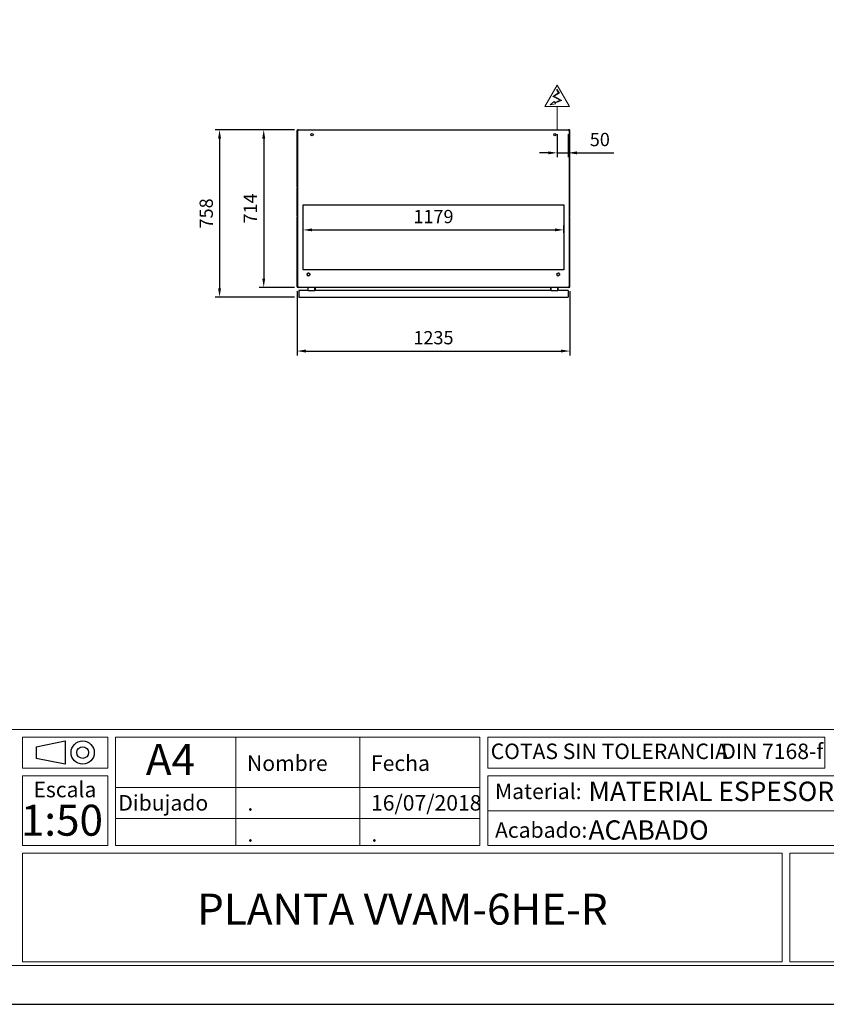
# Model space of a CAD drawing. Units: millimetres. Extents: x -30444 to 33824, y -2048 to 12359.
# Drawn here: x 27935 to 31585, y 1531 to 5991 of the extents above; entities that cross this region are included whole.
import ezdxf
from ezdxf.enums import TextEntityAlignment as Align

# ---------------------------------------------------------------- set-up
doc = ezdxf.new("R2010")
doc.units = ezdxf.units.MM
for name, color, linetype in [('50524_A', 7, 'Continuous'), ('ACOTA', 2, 'Continuous'), ('ACOTA DESAGÜES', 2, 'Continuous'), ('ADESAGÜES', 10, 'Continuous'), ('COSTADO_MADERA_V', 7, 'Continuous'), ('LIMITS', 1, 'Continuous'), ('TORNILLO_MOLETEA', 7, 'Continuous'), ('TUBO_CIRCULAR_30', 7, 'Continuous'), ('VIDR_ENCIMERA_VV', 7, 'Continuous'), ('VIDRIO_COSTADO_V', 7, 'Continuous')]:
    doc.layers.add(name, color=color, linetype=linetype)
for name, color, linetype, lineweight in [('CAJETIN', 9, 'Continuous', 0), ('DATOS', 254, 'Continuous', 0), ('FORMATO', 180, 'Continuous', 0)]:
    doc.layers.add(name, color=color, linetype=linetype, lineweight=lineweight)
doc.styles.add('E1', font='isocp.shx')
doc.styles.add('SLDTEXTSTYLE3', font='TXT', dxfattribs={"width": 0.666667})
doc.dimstyles.new('SLDDIMSTYLE0', dxfattribs={"dimtxt": 2, "dimasz": 2, "dimexe": 0, "dimexo": 0.0625, "dimgap": 0.5, "dimtad": 1, "dimtih": 1, "dimtoh": 1, "dimlfac": 10, "dimzin": 12, "dimdsep": 46, "dimtxsty": 'SLDTEXTSTYLE3', "dimsah": 1, "dimcen": 0.09, "dimadec": 0, "dimazin": 0, "dimtfac": 1, "dimtofl": 0, "dimtmove": 0, "dimatfit": 3, "dimfxl": 0, "dimtolj": 1, "dimtzin": 12, "dimarcsym": 0})

# ---------------------------------------------------------------- blocks, each defined once
blk = doc.blocks.new('*D399')
at = {"layer": 'ACOTA DESAGÜES', "color": 0, "lineweight": -2}
for p, q in [((30366.7, 5472.3), (30366.7, 5367.4)), ((30416.7, 5472.3), (30416.7, 5367.4)), ((30326.7, 5387.4), (30286.7, 5387.4)), ((30366.7, 5387.4), (30416.7, 5387.4)), ((30456.7, 5387.4), (30623.7, 5387.4))]:
    blk.add_line(p, q, dxfattribs=at)
at = {"layer": 'ACOTA DESAGÜES', "color": 0}
for points in [[(30326.7, 5394.1), (30326.7, 5380.7), (30366.7, 5387.4)], [(30456.7, 5394.1), (30456.7, 5380.7), (30416.7, 5387.4)]]:
    blk.add_solid(points, dxfattribs=at)
at = {"layer": 'Defpoints', "color": 0}
for p in [(30366.7, 5492.3), (30416.7, 5492.3), (30416.7, 5387.4)]:
    blk.add_point(p, dxfattribs=at)
at = {"layer": 'ACOTA DESAGÜES', "color": 7, "insert": (30560.2, 5447.9), "char_height": 60, "attachment_point": 5, "style": 'E1'}
blk.add_mtext('\\A1;50', dxfattribs=at)
blk = doc.blocks.new('*D402')
at = {"layer": 'ACOTA', "color": 0, "lineweight": -2}
for p, q in [((29189.7, 4761.3), (29189.7, 4469.8)), ((30424.7, 4761.3), (30424.7, 4469.8)), ((29229.7, 4489.8), (30384.7, 4489.8))]:
    blk.add_line(p, q, dxfattribs=at)
at = {"layer": 'ACOTA', "color": 0}
for points in [[(29229.7, 4496.5), (29229.7, 4483.2), (29189.7, 4489.8)], [(30384.7, 4496.5), (30384.7, 4483.2), (30424.7, 4489.8)]]:
    blk.add_solid(points, dxfattribs=at)
at = {"layer": 'Defpoints', "color": 0}
for p in [(29189.7, 4781.3), (30424.7, 4781.3), (30424.7, 4489.8)]:
    blk.add_point(p, dxfattribs=at)
at = {"layer": 'ACOTA', "color": 7, "insert": (29807.2, 4550.3), "char_height": 60, "attachment_point": 5, "style": 'E1'}
blk.add_mtext('\\A1;1235', dxfattribs=at)
blk = doc.blocks.new('*D403')
at = {"layer": 'ACOTA', "color": 0, "lineweight": -2}
for p, q in [((29177.7, 5492.3), (29019, 5492.3)), ((29039, 5452.3), (29039, 4818.3)), ((29177.7, 4778.3), (29019, 4778.3))]:
    blk.add_line(p, q, dxfattribs=at)
at = {"layer": 'ACOTA', "color": 0}
for points in [[(29032.4, 5452.3), (29045.7, 5452.3), (29039, 5492.3)], [(29032.4, 4818.3), (29045.7, 4818.3), (29039, 4778.3)]]:
    blk.add_solid(points, dxfattribs=at)
at = {"layer": 'Defpoints', "color": 0}
for p in [(29197.7, 5492.3), (29039, 4778.3), (29197.7, 4778.3)]:
    blk.add_point(p, dxfattribs=at)
at = {"layer": 'ACOTA', "color": 7, "insert": (28978.5, 5135.3), "char_height": 60, "attachment_point": 5, "rotation": 90, "style": 'E1'}
blk.add_mtext('\\A1;714', dxfattribs=at)
blk = doc.blocks.new('*D400')
at = {"layer": 'ACOTA', "color": 0, "lineweight": -2}
for p, q in [((29177.7, 5492.3), (28819.2, 5492.3)), ((28839.2, 5452.3), (28839.2, 4774.3)), ((29177.7, 4734.3), (28819.2, 4734.3))]:
    blk.add_line(p, q, dxfattribs=at)
at = {"layer": 'ACOTA', "color": 0}
for points in [[(28832.6, 5452.3), (28845.9, 5452.3), (28839.2, 5492.3)], [(28832.6, 4774.3), (28845.9, 4774.3), (28839.2, 4734.3)]]:
    blk.add_solid(points, dxfattribs=at)
at = {"layer": 'Defpoints', "color": 0}
for p in [(29197.7, 5492.3), (28839.2, 4734.3), (29197.7, 4734.3)]:
    blk.add_point(p, dxfattribs=at)
at = {"layer": 'ACOTA', "color": 7, "insert": (28778.8, 5113.3), "char_height": 60, "attachment_point": 5, "rotation": 90, "style": 'E1'}
blk.add_mtext('\\A1;758', dxfattribs=at)
blk = doc.blocks.new('*D401')
at = {"layer": 'ACOTA', "color": 0, "lineweight": -2}
for p, q in [((29217.7, 5025.3), (29217.7, 5058.5)), ((30396.7, 5025.3), (30396.7, 5058.5)), ((29257.7, 5038.5), (30356.7, 5038.5))]:
    blk.add_line(p, q, dxfattribs=at)
at = {"layer": 'ACOTA', "color": 0}
for points in [[(29257.7, 5045.2), (29257.7, 5031.9), (29217.7, 5038.5)], [(30356.7, 5045.2), (30356.7, 5031.9), (30396.7, 5038.5)]]:
    blk.add_solid(points, dxfattribs=at)
at = {"layer": 'Defpoints', "color": 0}
for p in [(29217.7, 5005.3), (30396.7, 5038.5), (30396.7, 5005.3)]:
    blk.add_point(p, dxfattribs=at)
at = {"layer": 'ACOTA', "color": 7, "insert": (29807.2, 5099), "char_height": 60, "attachment_point": 5, "style": 'E1'}
blk.add_mtext('\\A1;1179', dxfattribs=at)

msp = doc.modelspace()

# ---------------------------------------------------------------- linework, layer by layer
at = {"color": 4}
for p, q in [((28009.2, 2697.5), (28140.8, 2723.8)), ((28140.8, 2723.8), (28140.8, 2618.6)), ((28009.2, 2697.5), (28009.2, 2644.9)), ((28140.8, 2618.6), (28009.2, 2644.9))]:
    msp.add_line(p, q, dxfattribs=at)
for radius in [52.6, 26.3]:
    msp.add_circle((28219.7, 2671.2), radius, dxfattribs=at)
at = {"layer": '50524_A', "color": 7, "linetype": 'Continuous'}
for p, q in [((29239.7, 4765.3), (29239.7, 4778.3)), ((29240.7, 4764.3), (29240.7, 4778.3)), ((29240.7, 4765.3), (29240.7, 4778.3)), ((29270.7, 4764.3), (29270.7, 4778.3)), ((29270.7, 4778.3), (29270.7, 4765.3)), ((29271.7, 4778.3), (29271.7, 4765.3)), ((30338.8, 4765.3), (30338.8, 4778.3)), ((30339.8, 4764.3), (30339.8, 4778.3)), ((30339.8, 4765.3), (30339.8, 4778.3)), ((30369.8, 4764.3), (30369.8, 4778.3)), ((30369.8, 4778.3), (30369.8, 4765.3)), ((30370.8, 4778.3), (30370.8, 4765.3)), ((29239.7, 4764.3), (29239.7, 4765.3)), ((29240.7, 4765.3), (29240.7, 4764.3)), ((29240.7, 4764.3), (29270.7, 4764.3)), ((29270.7, 4764.3), (29270.7, 4765.3)), ((29271.7, 4765.3), (29271.7, 4764.3)), ((30338.8, 4764.3), (30338.8, 4765.3)), ((30339.8, 4765.3), (30339.8, 4764.3)), ((30339.8, 4764.3), (30369.8, 4764.3)), ((30369.8, 4764.3), (30369.8, 4765.3)), ((30370.8, 4765.3), (30370.8, 4764.3))]:
    msp.add_line(p, q, dxfattribs=at)
at = {"layer": 'ADESAGÜES', "linetype": 'Continuous', "lineweight": 15}
for p, q in [((30310.6, 5597.3), (30366.7, 5694.2)), ((30363.5, 5674.3), (30373.1, 5659)), ((30366, 5675.9), (30377.2, 5658)), ((30422.7, 5597.3), (30366.7, 5694.2)), ((30373.1, 5659), (30348.1, 5643.4)), ((30348.1, 5643.4), (30381, 5625.5)), ((30377.2, 5658), (30354.1, 5643.6)), ((30354.1, 5643.6), (30388.8, 5624.6)), ((30381, 5625.5), (30356.2, 5616)), ((30388.8, 5624.6), (30357.6, 5613.3)), ((30310.6, 5597.3), (30422.7, 5597.3)), ((30366.7, 5492.3), (30366.7, 5597.3))]:
    msp.add_line(p, q, dxfattribs=at)
msp.add_lwpolyline([(30357.6, 5613.3), (30359.7, 5609.4), (30335.1, 5605), (30354, 5620.1), (30356.2, 5616)], dxfattribs=at)
at = {"layer": 'CAJETIN'}
msp.add_line((27158.6, 2776.4), (33648.1, 2776.4), dxfattribs=at)
at = {"layer": 'CAJETIN', "color": 10}
for p, q in [((28912.5, 2741.4), (28912.5, 2250.3)), ((29473.8, 2741.4), (29473.8, 2250.3)), ((28368.8, 2513.3), (30017.5, 2513.3)), ((30052.6, 2408.1), (32718.5, 2408.1)), ((28368.8, 2373), (30017.5, 2373))]:
    msp.add_line(p, q, dxfattribs=at)
for points in [[(27947.9, 2601), (28333.7, 2601), (28333.7, 2741.4), (27947.9, 2741.4)], [(28368.8, 2741.4), (30017.5, 2741.4), (30017.5, 2250.3), (28368.8, 2250.3)], [(30052.6, 2741.4), (31578.5, 2741.4), (31578.5, 2601), (30052.6, 2601)], [(27947.9, 2250.3), (28333.7, 2250.3), (28333.7, 2566), (27947.9, 2566)], [(30052.6, 2566), (32718.5, 2566), (32718.5, 2250.3), (30052.6, 2250.3)], [(27947.9, 2215.2), (31385.6, 2215.2), (31385.6, 1724.1), (27947.9, 1724.1)], [(31420.6, 1724.1), (32718.5, 1724.1), (32718.5, 2215.2), (31420.6, 2215.2)]]:
    msp.add_lwpolyline(points, close=True, dxfattribs=at)
at = {"layer": 'COSTADO_MADERA_V', "color": 7, "linetype": 'Continuous'}
for p, q in [((29189.7, 5230.3), (29189.7, 5489.3)), ((29190.3, 5490.7), (29191.7, 5489.3)), ((29191.7, 5491.3), (29194.7, 5491.3)), ((30422.7, 5491.3), (30419.7, 5491.3)), ((30424.1, 5490.7), (30422.7, 5489.3)), ((30424.7, 5099.1), (30424.7, 5489.3)), ((29189.7, 5125.3), (29189.7, 5228.1)), ((29189.7, 5099.1), (29189.7, 5123.1)), ((29189.7, 4781.3), (29189.7, 5096.9)), ((30424.7, 4781.3), (30424.7, 5096.9)), ((29191.7, 4781.3), (29190.3, 4779.9)), ((29194.7, 4779.3), (29191.7, 4779.3)), ((30419.7, 4779.3), (30422.7, 4779.3)), ((30422.7, 4781.3), (30424.1, 4779.9))]:
    msp.add_line(p, q, dxfattribs=at)
for centre, start, end in [((29191.7, 5489.3), 135, 180), ((29191.7, 5489.3), 90, 135), ((30422.7, 5489.3), 45, 90), ((30422.7, 5489.3), 0, 45), ((29191.7, 4781.3), 180, 225), ((29191.7, 4781.3), 225, 270), ((30422.7, 4781.3), 270, 315), ((30422.7, 4781.3), 315, 0)]:
    msp.add_arc(centre, 2, start, end, dxfattribs=at)
at = {"layer": 'FORMATO'}
msp.add_lwpolyline([(23580.6, 8196.1), (23580.6, 1706.5), (33648.1, 1706.5), (33648.1, 8196.1)], close=True, dxfattribs=at)
at = {"layer": 'LIMITS'}
msp.add_lwpolyline([(23405.2, 8897.7), (23405.2, 1531.1), (33823.5, 1531.1), (33823.5, 8897.7)], close=True, dxfattribs=at)
at = {"layer": 'TORNILLO_MOLETEA', "color": 7, "linetype": 'Continuous'}
for p, q in [((30423.3, 4843.2), (30421.7, 4843.2)), ((30421.7, 4843.2), (30423.3, 4843.2)), ((30423.3, 4843.1), (30421.7, 4843.1)), ((30421.7, 4842.9), (30423.3, 4842.9)), ((30423.3, 4842.8), (30421.7, 4842.8)), ((30421.7, 4842.4), (30423.3, 4842.4)), ((30423.3, 4842.2), (30421.7, 4842.2)), ((30421.7, 4841.7), (30423.3, 4841.7)), ((30423.3, 4841.3), (30421.7, 4841.3)), ((30421.7, 4840.7), (30423.3, 4840.7)), ((30423.3, 4840.3), (30421.7, 4840.3)), ((30421.7, 4839.6), (30423.3, 4839.6)), ((30423.3, 4839.1), (30421.7, 4839.1)), ((30421.7, 4838.3), (30423.3, 4838.3)), ((30423.3, 4837.8), (30421.7, 4837.8)), ((30421.7, 4837), (30423.3, 4837)), ((30423.3, 4836.4), (30421.7, 4836.4)), ((30421.7, 4835.6), (30423.3, 4835.6)), ((30423.3, 4835.1), (30421.7, 4835.1)), ((30421.7, 4834.4), (30423.3, 4834.4)), ((30423.3, 4833.9), (30421.7, 4833.9)), ((30421.7, 4833.2), (30423.3, 4833.2)), ((30423.3, 4832.7), (30421.7, 4832.7)), ((30421.7, 4832.2), (30423.3, 4832.2)), ((30423.3, 4831.8), (30421.7, 4831.8)), ((30421.7, 4831.3), (30423.3, 4831.3)), ((30423.3, 4831.1), (30421.7, 4831.1)), ((30421.7, 4830.8), (30423.3, 4830.8)), ((30423.3, 4830.6), (30421.7, 4830.6)), ((30421.7, 4830.5), (30423.3, 4830.5)), ((30423.3, 4830.4), (30421.7, 4830.4)), ((30423.8, 4830.9), (30423.8, 4842.7))]:
    msp.add_line(p, q, dxfattribs=at)
for centre, radius, start, end in [((29235.3, 4837.8), 0.4, 263.2146, 79.633), ((29241.6, 4836.8), 6.4, 175.0053, 179.8422), ((29235.2, 4836.4), 0.4, 275.2146, 91.633), ((29241.6, 4836.8), 6.4, 187.0053, 191.8422), ((29235.4, 4835.1), 0.4, 287.2146, 103.633), ((29241.6, 4836.8), 6.4, 163.0053, 167.8422), ((29235.6, 4839.1), 0.4, 251.2146, 67.633), ((29241.6, 4836.8), 6.4, 199.0053, 203.8422), ((29241.6, 4836.8), 6.4, 151.0053, 155.8422), ((29235.9, 4833.9), 0.4, 299.2146, 115.633), ((29236.2, 4840.3), 0.4, 239.2146, 55.633), ((29241.6, 4836.8), 6.4, 211.0053, 215.8422), ((29241.6, 4836.8), 6.4, 139.0053, 143.8422), ((29236.7, 4832.7), 0.4, 311.2146, 127.633), ((29237.1, 4841.3), 0.4, 227.2146, 43.633), ((29241.6, 4836.8), 6.4, 223.0053, 227.8422), ((29241.6, 4836.8), 6.4, 127.0053, 131.8422), ((29237.6, 4831.8), 0.4, 323.2146, 139.633), ((29238.1, 4842.2), 0.4, 215.2146, 31.633), ((29241.6, 4836.8), 6.4, 235.0053, 239.8422), ((29241.6, 4836.8), 6.4, 115.0053, 119.8422), ((29238.8, 4831.1), 0.4, 335.2146, 151.633), ((29239.3, 4842.8), 0.4, 203.2146, 19.633), ((29241.6, 4836.8), 6.4, 247.0053, 251.8422), ((29240, 4830.6), 0.4, 347.2146, 163.633), ((29241.6, 4836.8), 6.4, 103.0053, 107.8422), ((29240.6, 4843.1), 0.4, 191.2146, 7.633), ((29241.6, 4836.8), 6.4, 259.0053, 263.8422), ((29241.3, 4830.4), 0.4, 359.2146, 175.633), ((29241.6, 4836.8), 6.4, 91.0053, 95.8422), ((29241.9, 4843.2), 0.4, 179.2146, 355.633), ((29241.6, 4836.8), 6.4, 271.0053, 275.8422), ((29241.6, 4836.8), 6.4, 79.0053, 83.8422), ((29242.7, 4830.5), 0.4, 11.2146, 187.633), ((29243.2, 4843), 0.4, 167.2146, 343.633), ((29241.6, 4836.8), 6.4, 283.0053, 287.8422), ((29241.6, 4836.8), 6.4, 67.0053, 71.8422), ((29244, 4830.9), 0.4, 23.2146, 199.633), ((29244.5, 4842.5), 0.4, 155.2146, 331.633), ((29241.6, 4836.8), 6.4, 295.0053, 299.8422), ((29245.1, 4831.5), 0.4, 35.2146, 211.633), ((29241.6, 4836.8), 6.4, 55.0053, 59.8422), ((29245.6, 4841.8), 0.4, 143.2146, 319.633), ((29241.6, 4836.8), 6.4, 307.0053, 311.8422), ((29246.2, 4832.3), 0.4, 47.2146, 223.633), ((29241.6, 4836.8), 6.4, 43.0053, 47.8422), ((29246.6, 4840.9), 0.4, 131.2146, 307.633), ((29241.6, 4836.8), 6.4, 319.0053, 323.8422), ((29247, 4833.4), 0.4, 59.2146, 235.633), ((29241.6, 4836.8), 6.4, 31.0053, 35.8422), ((29247.3, 4839.8), 0.4, 119.2146, 295.633), ((29247.6, 4834.6), 0.4, 71.2146, 247.633), ((29241.6, 4836.8), 6.4, 331.0053, 335.8422), ((29247.8, 4838.5), 0.4, 107.2146, 283.633), ((29241.6, 4836.8), 6.4, 19.0053, 23.8422), ((29247.9, 4835.9), 0.4, 83.2146, 259.633), ((29248, 4837.2), 0.4, 95.2146, 271.633), ((29241.6, 4836.8), 6.4, 343.0053, 347.8422), ((29241.6, 4836.8), 6.4, 7.0053, 11.8422), ((29241.6, 4836.8), 6.4, 355.0053, 359.8422), ((30365.3, 4837.7), 0.4, 263.5683, 79.9867), ((30371.7, 4836.8), 6.4, 175.3591, 180.1959), ((30365.3, 4836.4), 0.4, 275.5683, 91.9867), ((30371.7, 4836.8), 6.4, 187.3591, 192.1959), ((30371.7, 4836.8), 6.4, 163.3591, 168.1959), ((30365.5, 4835.1), 0.4, 287.5683, 103.9867), ((30365.7, 4839), 0.4, 251.5683, 67.9867), ((30371.7, 4836.8), 6.4, 199.3591, 204.1959), ((30371.7, 4836.8), 6.4, 151.3591, 156.1959), ((30366, 4833.8), 0.4, 299.5683, 115.9867), ((30366.2, 4840.2), 0.4, 239.5683, 55.9867), ((30371.7, 4836.8), 6.4, 211.3591, 216.1959), ((30371.7, 4836.8), 6.4, 139.3591, 144.1959), ((30366.7, 4832.7), 0.4, 311.5683, 127.9867), ((30367.1, 4841.3), 0.4, 227.5683, 43.9867), ((30371.7, 4836.8), 6.4, 223.3591, 228.1959), ((30371.7, 4836.8), 6.4, 127.3591, 132.1959), ((30367.7, 4831.8), 0.4, 323.5683, 139.9867), ((30368.1, 4842.1), 0.4, 215.5683, 31.9867), ((30371.7, 4836.8), 6.4, 235.3591, 240.1959), ((30371.7, 4836.8), 6.4, 115.3591, 120.1959), ((30368.8, 4831.1), 0.4, 335.5683, 151.9867), ((30369.3, 4842.8), 0.4, 203.5683, 19.9867), ((30371.7, 4836.8), 6.4, 247.3591, 252.1959), ((30371.7, 4836.8), 6.4, 103.3591, 108.1959), ((30370.1, 4830.6), 0.4, 347.5683, 163.9867), ((30370.6, 4843.1), 0.4, 191.5683, 7.9867), ((30371.7, 4836.8), 6.4, 259.3591, 264.1959), ((30371.7, 4836.8), 6.4, 91.3591, 96.1959), ((30371.4, 4830.4), 0.4, 359.5683, 175.9867), ((30371.9, 4843.2), 0.4, 179.5683, 355.9867), ((30371.7, 4836.8), 6.4, 271.3591, 276.1959), ((30371.7, 4836.8), 6.4, 79.3591, 84.1959), ((30372.8, 4830.5), 0.4, 11.5683, 187.9867), ((30373.2, 4843), 0.4, 167.5683, 343.9867), ((30371.7, 4836.8), 6.4, 283.3591, 288.1959), ((30371.7, 4836.8), 6.4, 67.3591, 72.1959), ((30374, 4830.9), 0.4, 23.5683, 199.9867), ((30374.5, 4842.6), 0.4, 155.5683, 331.9867), ((30371.7, 4836.8), 6.4, 295.3591, 300.1959), ((30371.7, 4836.8), 6.4, 55.3591, 60.1959), ((30375.2, 4831.5), 0.4, 35.5683, 211.9867), ((30375.6, 4841.8), 0.4, 143.5683, 319.9867), ((30371.7, 4836.8), 6.4, 307.3591, 312.1959), ((30371.7, 4836.8), 6.4, 43.3591, 48.1959), ((30376.3, 4832.3), 0.4, 47.5683, 223.9867), ((30376.6, 4840.9), 0.4, 131.5683, 307.9867), ((30371.7, 4836.8), 6.4, 319.3591, 324.1959), ((30377.1, 4833.4), 0.4, 59.5683, 235.9867), ((30371.7, 4836.8), 6.4, 31.3591, 36.1959), ((30377.3, 4839.8), 0.4, 119.5683, 295.9867), ((30377.7, 4834.6), 0.4, 71.5683, 247.9867), ((30371.7, 4836.8), 6.4, 331.3591, 336.1959), ((30377.8, 4838.6), 0.4, 107.5683, 283.9867), ((30371.7, 4836.8), 6.4, 19.3591, 24.1959), ((30378, 4835.9), 0.4, 83.5683, 259.9867), ((30378.1, 4837.2), 0.4, 95.5683, 271.9867), ((30371.7, 4836.8), 6.4, 343.3591, 348.1959), ((30371.7, 4836.8), 6.4, 7.3591, 12.1959), ((30371.7, 4836.8), 6.4, 355.3591, 0.1959), ((30423.3, 4842.7), 0.5, 0, 13.9568), ((30423.3, 4830.9), 0.5, 346.0453, 0)]:
    msp.add_arc(centre, radius, start, end, dxfattribs=at)
for points, knots in [([(30423.3, 4843.2), (30423.4, 4843.2), (30423.4, 4843.2), (30423.5, 4843.2), (30423.5, 4843.1), (30423.6, 4843.1), (30423.6, 4843.1), (30423.7, 4843.1), (30423.7, 4843), (30423.7, 4843), (30423.7, 4843), (30423.8, 4842.9), (30423.8, 4842.9), (30423.8, 4842.9), (30423.8, 4842.9), (30423.8, 4842.9), (30423.8, 4842.8), (30423.8, 4842.8), (30423.8, 4842.8), (30423.8, 4842.8), (30423.8, 4842.8), (30423.8, 4842.8)], [0, 0, 0, 0, 0.0942434, 0.0942434, 0.0942434, 0.1888772, 0.1888772, 0.1888772, 0.2593617, 0.2593617, 0.2593617, 0.3303302, 0.3303302, 0.3303302, 0.3944585, 0.3944585, 0.3944585, 0.4607957, 0.4607957, 0.4607957, 0.4965814, 0.4965814, 0.4965814, 0.4965814]), ([(30423.8, 4842.8), (30423.8, 4842.8), (30423.8, 4842.8), (30423.8, 4842.9), (30423.8, 4842.9), (30423.8, 4842.9), (30423.8, 4842.9), (30423.7, 4843), (30423.7, 4843), (30423.7, 4843), (30423.7, 4843), (30423.7, 4843.1), (30423.6, 4843.1), (30423.6, 4843.1), (30423.6, 4843.1), (30423.5, 4843.2), (30423.5, 4843.2), (30423.4, 4843.2), (30423.4, 4843.2), (30423.4, 4843.2), (30423.3, 4843.2), (30423.3, 4843.2)], [0.5323672, 0.5323672, 0.5323672, 0.5323672, 0.6061066, 0.6061066, 0.6061066, 0.678306, 0.678306, 0.678306, 0.7448283, 0.7448283, 0.7448283, 0.8088207, 0.8088207, 0.8088207, 0.8799085, 0.8799085, 0.8799085, 0.9645325, 0.9645325, 0.9645325, 1, 1, 1, 1]), ([(30423.3, 4842.9), (30423.4, 4842.9), (30423.4, 4842.9), (30423.5, 4842.9), (30423.5, 4842.9), (30423.6, 4842.9), (30423.6, 4842.8), (30423.7, 4842.8), (30423.7, 4842.8), (30423.7, 4842.8), (30423.7, 4842.7), (30423.8, 4842.7), (30423.8, 4842.7), (30423.8, 4842.7), (30423.8, 4842.7), (30423.8, 4842.7), (30423.8, 4842.6), (30423.8, 4842.6), (30423.8, 4842.6), (30423.8, 4842.6), (30423.8, 4842.7), (30423.8, 4842.7), (30423.8, 4842.7), (30423.8, 4842.7), (30423.8, 4842.7), (30423.8, 4842.8), (30423.8, 4842.8), (30423.8, 4842.8), (30423.7, 4842.9), (30423.7, 4842.9), (30423.7, 4842.9), (30423.7, 4843), (30423.7, 4843), (30423.6, 4843), (30423.6, 4843), (30423.6, 4843.1), (30423.5, 4843.1), (30423.5, 4843.1), (30423.4, 4843.1), (30423.4, 4843.1), (30423.4, 4843.1), (30423.3, 4843.1), (30423.3, 4843.1)], [0, 0, 0, 0, 0.094243, 0.094243, 0.094243, 0.188877, 0.188877, 0.188877, 0.259362, 0.259362, 0.259362, 0.33033, 0.33033, 0.33033, 0.394458, 0.394458, 0.394458, 0.460796, 0.460796, 0.460796, 0.532367, 0.532367, 0.532367, 0.606107, 0.606107, 0.606107, 0.678306, 0.678306, 0.678306, 0.744828, 0.744828, 0.744828, 0.808821, 0.808821, 0.808821, 0.879908, 0.879908, 0.879908, 0.964532, 0.964532, 0.964532, 1, 1, 1, 1]), ([(30423.3, 4842.4), (30423.4, 4842.4), (30423.4, 4842.4), (30423.5, 4842.4), (30423.5, 4842.4), (30423.6, 4842.4), (30423.6, 4842.3), (30423.7, 4842.3), (30423.7, 4842.3), (30423.7, 4842.3), (30423.7, 4842.3), (30423.8, 4842.2), (30423.8, 4842.2), (30423.8, 4842.2), (30423.8, 4842.2), (30423.8, 4842.2), (30423.8, 4842.2), (30423.8, 4842.2), (30423.8, 4842.2), (30423.8, 4842.2), (30423.8, 4842.3), (30423.8, 4842.3), (30423.8, 4842.3), (30423.8, 4842.3), (30423.8, 4842.4), (30423.8, 4842.4), (30423.8, 4842.4), (30423.8, 4842.5), (30423.7, 4842.5), (30423.7, 4842.5), (30423.7, 4842.6), (30423.7, 4842.6), (30423.7, 4842.6), (30423.6, 4842.7), (30423.6, 4842.7), (30423.6, 4842.7), (30423.5, 4842.7), (30423.5, 4842.7), (30423.4, 4842.8), (30423.4, 4842.8), (30423.4, 4842.8), (30423.3, 4842.8), (30423.3, 4842.8)], [0, 0, 0, 0, 0.094243, 0.094243, 0.094243, 0.188877, 0.188877, 0.188877, 0.259362, 0.259362, 0.259362, 0.33033, 0.33033, 0.33033, 0.394458, 0.394458, 0.394458, 0.460796, 0.460796, 0.460796, 0.532367, 0.532367, 0.532367, 0.606107, 0.606107, 0.606107, 0.678306, 0.678306, 0.678306, 0.744828, 0.744828, 0.744828, 0.808821, 0.808821, 0.808821, 0.879908, 0.879908, 0.879908, 0.964532, 0.964532, 0.964532, 1, 1, 1, 1]), ([(30423.3, 4841.7), (30423.4, 4841.7), (30423.4, 4841.7), (30423.5, 4841.7), (30423.5, 4841.6), (30423.6, 4841.6), (30423.6, 4841.6), (30423.7, 4841.6), (30423.7, 4841.6), (30423.7, 4841.6), (30423.7, 4841.5), (30423.8, 4841.5), (30423.8, 4841.5), (30423.8, 4841.5), (30423.8, 4841.5), (30423.8, 4841.5), (30423.8, 4841.5), (30423.8, 4841.5), (30423.8, 4841.6), (30423.8, 4841.6), (30423.8, 4841.6), (30423.8, 4841.6), (30423.8, 4841.7), (30423.8, 4841.7), (30423.8, 4841.7), (30423.8, 4841.8), (30423.8, 4841.8), (30423.8, 4841.9), (30423.7, 4841.9), (30423.7, 4841.9), (30423.7, 4842), (30423.7, 4842), (30423.7, 4842), (30423.6, 4842.1), (30423.6, 4842.1), (30423.6, 4842.1), (30423.5, 4842.1), (30423.5, 4842.1), (30423.4, 4842.1), (30423.4, 4842.1), (30423.4, 4842.2), (30423.3, 4842.2), (30423.3, 4842.2)], [0, 0, 0, 0, 0.094243, 0.094243, 0.094243, 0.188877, 0.188877, 0.188877, 0.259362, 0.259362, 0.259362, 0.33033, 0.33033, 0.33033, 0.394458, 0.394458, 0.394458, 0.460796, 0.460796, 0.460796, 0.532367, 0.532367, 0.532367, 0.606107, 0.606107, 0.606107, 0.678306, 0.678306, 0.678306, 0.744828, 0.744828, 0.744828, 0.808821, 0.808821, 0.808821, 0.879908, 0.879908, 0.879908, 0.964532, 0.964532, 0.964532, 1, 1, 1, 1]), ([(30423.3, 4840.7), (30423.4, 4840.7), (30423.4, 4840.7), (30423.5, 4840.7), (30423.5, 4840.7), (30423.6, 4840.7), (30423.6, 4840.6), (30423.7, 4840.6), (30423.7, 4840.6), (30423.7, 4840.6), (30423.7, 4840.6), (30423.8, 4840.6), (30423.8, 4840.6), (30423.8, 4840.6), (30423.8, 4840.6), (30423.8, 4840.6), (30423.8, 4840.7), (30423.8, 4840.7), (30423.8, 4840.7), (30423.8, 4840.7), (30423.8, 4840.8), (30423.8, 4840.8), (30423.8, 4840.8), (30423.8, 4840.9), (30423.8, 4840.9), (30423.8, 4841), (30423.8, 4841), (30423.8, 4841), (30423.7, 4841.1), (30423.7, 4841.1), (30423.7, 4841.1), (30423.7, 4841.2), (30423.7, 4841.2), (30423.6, 4841.2), (30423.6, 4841.2), (30423.6, 4841.3), (30423.5, 4841.3), (30423.5, 4841.3), (30423.4, 4841.3), (30423.4, 4841.3), (30423.4, 4841.3), (30423.3, 4841.3), (30423.3, 4841.3)], [0, 0, 0, 0, 0.094243, 0.094243, 0.094243, 0.188877, 0.188877, 0.188877, 0.259362, 0.259362, 0.259362, 0.33033, 0.33033, 0.33033, 0.394458, 0.394458, 0.394458, 0.460796, 0.460796, 0.460796, 0.532367, 0.532367, 0.532367, 0.606107, 0.606107, 0.606107, 0.678306, 0.678306, 0.678306, 0.744828, 0.744828, 0.744828, 0.808821, 0.808821, 0.808821, 0.879908, 0.879908, 0.879908, 0.964532, 0.964532, 0.964532, 1, 1, 1, 1]), ([(30423.3, 4839.6), (30423.4, 4839.6), (30423.4, 4839.6), (30423.5, 4839.5), (30423.5, 4839.5), (30423.6, 4839.5), (30423.6, 4839.5), (30423.7, 4839.5), (30423.7, 4839.5), (30423.7, 4839.5), (30423.7, 4839.5), (30423.8, 4839.5), (30423.8, 4839.5), (30423.8, 4839.5), (30423.8, 4839.6), (30423.8, 4839.6), (30423.8, 4839.6), (30423.8, 4839.6), (30423.8, 4839.7), (30423.8, 4839.7), (30423.8, 4839.7), (30423.8, 4839.8), (30423.8, 4839.8), (30423.8, 4839.9), (30423.8, 4839.9), (30423.8, 4839.9), (30423.8, 4840), (30423.8, 4840), (30423.7, 4840.1), (30423.7, 4840.1), (30423.7, 4840.1), (30423.7, 4840.1), (30423.7, 4840.2), (30423.6, 4840.2), (30423.6, 4840.2), (30423.6, 4840.2), (30423.5, 4840.2), (30423.5, 4840.2), (30423.4, 4840.3), (30423.4, 4840.3), (30423.4, 4840.3), (30423.3, 4840.3), (30423.3, 4840.3)], [0, 0, 0, 0, 0.094243, 0.094243, 0.094243, 0.188877, 0.188877, 0.188877, 0.259362, 0.259362, 0.259362, 0.33033, 0.33033, 0.33033, 0.394458, 0.394458, 0.394458, 0.460796, 0.460796, 0.460796, 0.532367, 0.532367, 0.532367, 0.606107, 0.606107, 0.606107, 0.678306, 0.678306, 0.678306, 0.744828, 0.744828, 0.744828, 0.808821, 0.808821, 0.808821, 0.879908, 0.879908, 0.879908, 0.964532, 0.964532, 0.964532, 1, 1, 1, 1]), ([(30423.3, 4838.3), (30423.4, 4838.3), (30423.4, 4838.3), (30423.5, 4838.3), (30423.5, 4838.3), (30423.6, 4838.3), (30423.6, 4838.3), (30423.7, 4838.3), (30423.7, 4838.3), (30423.7, 4838.3), (30423.7, 4838.3), (30423.8, 4838.3), (30423.8, 4838.3), (30423.8, 4838.4), (30423.8, 4838.4), (30423.8, 4838.4), (30423.8, 4838.4), (30423.8, 4838.5), (30423.8, 4838.5), (30423.8, 4838.5), (30423.8, 4838.6), (30423.8, 4838.6), (30423.8, 4838.7), (30423.8, 4838.7), (30423.8, 4838.8), (30423.8, 4838.8), (30423.8, 4838.8), (30423.8, 4838.9), (30423.7, 4838.9), (30423.7, 4838.9), (30423.7, 4839), (30423.7, 4839), (30423.7, 4839), (30423.6, 4839), (30423.6, 4839), (30423.6, 4839), (30423.5, 4839), (30423.5, 4839.1), (30423.4, 4839.1), (30423.4, 4839.1), (30423.4, 4839.1), (30423.3, 4839.1), (30423.3, 4839.1)], [0, 0, 0, 0, 0.094243, 0.094243, 0.094243, 0.188877, 0.188877, 0.188877, 0.259362, 0.259362, 0.259362, 0.33033, 0.33033, 0.33033, 0.394458, 0.394458, 0.394458, 0.460796, 0.460796, 0.460796, 0.532367, 0.532367, 0.532367, 0.606107, 0.606107, 0.606107, 0.678306, 0.678306, 0.678306, 0.744828, 0.744828, 0.744828, 0.808821, 0.808821, 0.808821, 0.879908, 0.879908, 0.879908, 0.964532, 0.964532, 0.964532, 1, 1, 1, 1]), ([(30423.3, 4837), (30423.4, 4837), (30423.4, 4837), (30423.5, 4837), (30423.5, 4837), (30423.6, 4837), (30423.6, 4837), (30423.7, 4837), (30423.7, 4837), (30423.7, 4837), (30423.7, 4837), (30423.8, 4837), (30423.8, 4837.1), (30423.8, 4837.1), (30423.8, 4837.1), (30423.8, 4837.2), (30423.8, 4837.2), (30423.8, 4837.2), (30423.8, 4837.3), (30423.8, 4837.3), (30423.8, 4837.3), (30423.8, 4837.4), (30423.8, 4837.4), (30423.8, 4837.5), (30423.8, 4837.5), (30423.8, 4837.6), (30423.8, 4837.6), (30423.8, 4837.6), (30423.7, 4837.7), (30423.7, 4837.7), (30423.7, 4837.7), (30423.7, 4837.7), (30423.7, 4837.7), (30423.6, 4837.7), (30423.6, 4837.7), (30423.6, 4837.8), (30423.5, 4837.8), (30423.5, 4837.8), (30423.4, 4837.8), (30423.4, 4837.8), (30423.4, 4837.8), (30423.3, 4837.8), (30423.3, 4837.8)], [0, 0, 0, 0, 0.094243, 0.094243, 0.094243, 0.188877, 0.188877, 0.188877, 0.259362, 0.259362, 0.259362, 0.33033, 0.33033, 0.33033, 0.394458, 0.394458, 0.394458, 0.460796, 0.460796, 0.460796, 0.532367, 0.532367, 0.532367, 0.606107, 0.606107, 0.606107, 0.678306, 0.678306, 0.678306, 0.744828, 0.744828, 0.744828, 0.808821, 0.808821, 0.808821, 0.879908, 0.879908, 0.879908, 0.964532, 0.964532, 0.964532, 1, 1, 1, 1]), ([(30423.3, 4835.6), (30423.4, 4835.6), (30423.4, 4835.6), (30423.5, 4835.6), (30423.5, 4835.6), (30423.6, 4835.7), (30423.6, 4835.7), (30423.7, 4835.7), (30423.7, 4835.7), (30423.7, 4835.7), (30423.7, 4835.7), (30423.8, 4835.8), (30423.8, 4835.8), (30423.8, 4835.8), (30423.8, 4835.9), (30423.8, 4835.9), (30423.8, 4835.9), (30423.8, 4836), (30423.8, 4836), (30423.8, 4836.1), (30423.8, 4836.1), (30423.8, 4836.1), (30423.8, 4836.2), (30423.8, 4836.2), (30423.8, 4836.3), (30423.8, 4836.3), (30423.8, 4836.3), (30423.8, 4836.3), (30423.7, 4836.4), (30423.7, 4836.4), (30423.7, 4836.4), (30423.7, 4836.4), (30423.7, 4836.4), (30423.6, 4836.4), (30423.6, 4836.4), (30423.6, 4836.4), (30423.5, 4836.4), (30423.5, 4836.4), (30423.4, 4836.4), (30423.4, 4836.4), (30423.4, 4836.4), (30423.3, 4836.4), (30423.3, 4836.4)], [0, 0, 0, 0, 0.094243, 0.094243, 0.094243, 0.188877, 0.188877, 0.188877, 0.259362, 0.259362, 0.259362, 0.33033, 0.33033, 0.33033, 0.394458, 0.394458, 0.394458, 0.460796, 0.460796, 0.460796, 0.532367, 0.532367, 0.532367, 0.606107, 0.606107, 0.606107, 0.678306, 0.678306, 0.678306, 0.744828, 0.744828, 0.744828, 0.808821, 0.808821, 0.808821, 0.879908, 0.879908, 0.879908, 0.964532, 0.964532, 0.964532, 1, 1, 1, 1]), ([(30423.3, 4834.4), (30423.4, 4834.4), (30423.4, 4834.4), (30423.5, 4834.4), (30423.5, 4834.4), (30423.6, 4834.4), (30423.6, 4834.4), (30423.7, 4834.4), (30423.7, 4834.4), (30423.7, 4834.5), (30423.7, 4834.5), (30423.8, 4834.5), (30423.8, 4834.6), (30423.8, 4834.6), (30423.8, 4834.6), (30423.8, 4834.7), (30423.8, 4834.7), (30423.8, 4834.7), (30423.8, 4834.8), (30423.8, 4834.8), (30423.8, 4834.9), (30423.8, 4834.9), (30423.8, 4834.9), (30423.8, 4835), (30423.8, 4835), (30423.8, 4835), (30423.8, 4835.1), (30423.8, 4835.1), (30423.7, 4835.1), (30423.7, 4835.1), (30423.7, 4835.1), (30423.7, 4835.1), (30423.7, 4835.1), (30423.6, 4835.1), (30423.6, 4835.1), (30423.6, 4835.1), (30423.5, 4835.1), (30423.5, 4835.1), (30423.4, 4835.1), (30423.4, 4835.1), (30423.4, 4835.1), (30423.3, 4835.1), (30423.3, 4835.1)], [0, 0, 0, 0, 0.094243, 0.094243, 0.094243, 0.188877, 0.188877, 0.188877, 0.259362, 0.259362, 0.259362, 0.33033, 0.33033, 0.33033, 0.394458, 0.394458, 0.394458, 0.460796, 0.460796, 0.460796, 0.532367, 0.532367, 0.532367, 0.606107, 0.606107, 0.606107, 0.678306, 0.678306, 0.678306, 0.744828, 0.744828, 0.744828, 0.808821, 0.808821, 0.808821, 0.879908, 0.879908, 0.879908, 0.964532, 0.964532, 0.964532, 1, 1, 1, 1]), ([(30423.3, 4833.2), (30423.4, 4833.2), (30423.4, 4833.2), (30423.5, 4833.2), (30423.5, 4833.2), (30423.6, 4833.2), (30423.6, 4833.2), (30423.7, 4833.3), (30423.7, 4833.3), (30423.7, 4833.3), (30423.7, 4833.4), (30423.8, 4833.4), (30423.8, 4833.4), (30423.8, 4833.5), (30423.8, 4833.5), (30423.8, 4833.5), (30423.8, 4833.6), (30423.8, 4833.6), (30423.8, 4833.7), (30423.8, 4833.7), (30423.8, 4833.7), (30423.8, 4833.8), (30423.8, 4833.8), (30423.8, 4833.8), (30423.8, 4833.9), (30423.8, 4833.9), (30423.8, 4833.9), (30423.8, 4833.9), (30423.7, 4833.9), (30423.7, 4833.9), (30423.7, 4833.9), (30423.7, 4833.9), (30423.7, 4833.9), (30423.6, 4833.9), (30423.6, 4833.9), (30423.6, 4833.9), (30423.5, 4833.9), (30423.5, 4833.9), (30423.4, 4833.9), (30423.4, 4833.9), (30423.4, 4833.9), (30423.3, 4833.9), (30423.3, 4833.9)], [0, 0, 0, 0, 0.094243, 0.094243, 0.094243, 0.188877, 0.188877, 0.188877, 0.259362, 0.259362, 0.259362, 0.33033, 0.33033, 0.33033, 0.394458, 0.394458, 0.394458, 0.460796, 0.460796, 0.460796, 0.532367, 0.532367, 0.532367, 0.606107, 0.606107, 0.606107, 0.678306, 0.678306, 0.678306, 0.744828, 0.744828, 0.744828, 0.808821, 0.808821, 0.808821, 0.879908, 0.879908, 0.879908, 0.964532, 0.964532, 0.964532, 1, 1, 1, 1]), ([(30423.3, 4832.2), (30423.4, 4832.2), (30423.4, 4832.2), (30423.5, 4832.2), (30423.5, 4832.2), (30423.6, 4832.2), (30423.6, 4832.2), (30423.7, 4832.3), (30423.7, 4832.3), (30423.7, 4832.3), (30423.7, 4832.4), (30423.8, 4832.4), (30423.8, 4832.4), (30423.8, 4832.5), (30423.8, 4832.5), (30423.8, 4832.6), (30423.8, 4832.6), (30423.8, 4832.6), (30423.8, 4832.7), (30423.8, 4832.7), (30423.8, 4832.7), (30423.8, 4832.8), (30423.8, 4832.8), (30423.8, 4832.8), (30423.8, 4832.8), (30423.8, 4832.8), (30423.8, 4832.8), (30423.8, 4832.8), (30423.7, 4832.8), (30423.7, 4832.8), (30423.7, 4832.8), (30423.7, 4832.8), (30423.7, 4832.8), (30423.6, 4832.8), (30423.6, 4832.8), (30423.6, 4832.8), (30423.5, 4832.8), (30423.5, 4832.8), (30423.4, 4832.8), (30423.4, 4832.7), (30423.4, 4832.7), (30423.3, 4832.7), (30423.3, 4832.7)], [0, 0, 0, 0, 0.094243, 0.094243, 0.094243, 0.188877, 0.188877, 0.188877, 0.259362, 0.259362, 0.259362, 0.33033, 0.33033, 0.33033, 0.394458, 0.394458, 0.394458, 0.460796, 0.460796, 0.460796, 0.532367, 0.532367, 0.532367, 0.606107, 0.606107, 0.606107, 0.678306, 0.678306, 0.678306, 0.744828, 0.744828, 0.744828, 0.808821, 0.808821, 0.808821, 0.879908, 0.879908, 0.879908, 0.964532, 0.964532, 0.964532, 1, 1, 1, 1]), ([(30423.3, 4831.3), (30423.4, 4831.3), (30423.4, 4831.4), (30423.5, 4831.4), (30423.5, 4831.4), (30423.6, 4831.4), (30423.6, 4831.4), (30423.7, 4831.5), (30423.7, 4831.5), (30423.7, 4831.5), (30423.7, 4831.6), (30423.8, 4831.6), (30423.8, 4831.7), (30423.8, 4831.7), (30423.8, 4831.7), (30423.8, 4831.8), (30423.8, 4831.8), (30423.8, 4831.8), (30423.8, 4831.9), (30423.8, 4831.9), (30423.8, 4831.9), (30423.8, 4831.9), (30423.8, 4831.9), (30423.8, 4832), (30423.8, 4832), (30423.8, 4832), (30423.8, 4832), (30423.8, 4832), (30423.7, 4832), (30423.7, 4831.9), (30423.7, 4831.9), (30423.7, 4831.9), (30423.7, 4831.9), (30423.6, 4831.9), (30423.6, 4831.9), (30423.6, 4831.9), (30423.5, 4831.8), (30423.5, 4831.8), (30423.4, 4831.8), (30423.4, 4831.8), (30423.4, 4831.8), (30423.3, 4831.8), (30423.3, 4831.8)], [0, 0, 0, 0, 0.094243, 0.094243, 0.094243, 0.188877, 0.188877, 0.188877, 0.259362, 0.259362, 0.259362, 0.33033, 0.33033, 0.33033, 0.394458, 0.394458, 0.394458, 0.460796, 0.460796, 0.460796, 0.532367, 0.532367, 0.532367, 0.606107, 0.606107, 0.606107, 0.678306, 0.678306, 0.678306, 0.744828, 0.744828, 0.744828, 0.808821, 0.808821, 0.808821, 0.879908, 0.879908, 0.879908, 0.964532, 0.964532, 0.964532, 1, 1, 1, 1]), ([(30423.3, 4830.8), (30423.4, 4830.8), (30423.4, 4830.8), (30423.5, 4830.8), (30423.5, 4830.8), (30423.6, 4830.8), (30423.6, 4830.9), (30423.7, 4830.9), (30423.7, 4830.9), (30423.7, 4831), (30423.7, 4831), (30423.8, 4831), (30423.8, 4831.1), (30423.8, 4831.1), (30423.8, 4831.1), (30423.8, 4831.2), (30423.8, 4831.2), (30423.8, 4831.2), (30423.8, 4831.3), (30423.8, 4831.3), (30423.8, 4831.3), (30423.8, 4831.3), (30423.8, 4831.3), (30423.8, 4831.3), (30423.8, 4831.3), (30423.8, 4831.3), (30423.8, 4831.3), (30423.8, 4831.3), (30423.7, 4831.3), (30423.7, 4831.3), (30423.7, 4831.2), (30423.7, 4831.2), (30423.7, 4831.2), (30423.6, 4831.2), (30423.6, 4831.2), (30423.6, 4831.1), (30423.5, 4831.1), (30423.5, 4831.1), (30423.4, 4831.1), (30423.4, 4831.1), (30423.4, 4831.1), (30423.3, 4831.1), (30423.3, 4831.1)], [0, 0, 0, 0, 0.094243, 0.094243, 0.094243, 0.188877, 0.188877, 0.188877, 0.259362, 0.259362, 0.259362, 0.33033, 0.33033, 0.33033, 0.394458, 0.394458, 0.394458, 0.460796, 0.460796, 0.460796, 0.532367, 0.532367, 0.532367, 0.606107, 0.606107, 0.606107, 0.678306, 0.678306, 0.678306, 0.744828, 0.744828, 0.744828, 0.808821, 0.808821, 0.808821, 0.879908, 0.879908, 0.879908, 0.964532, 0.964532, 0.964532, 1, 1, 1, 1]), ([(30423.3, 4830.5), (30423.4, 4830.5), (30423.4, 4830.5), (30423.5, 4830.5), (30423.5, 4830.5), (30423.6, 4830.5), (30423.6, 4830.6), (30423.7, 4830.6), (30423.7, 4830.6), (30423.7, 4830.7), (30423.7, 4830.7), (30423.8, 4830.7), (30423.8, 4830.8), (30423.8, 4830.8), (30423.8, 4830.8), (30423.8, 4830.8), (30423.8, 4830.9), (30423.8, 4830.9), (30423.8, 4830.9), (30423.8, 4830.9), (30423.8, 4830.9), (30423.8, 4830.9), (30423.8, 4830.9), (30423.8, 4830.9), (30423.8, 4830.9), (30423.8, 4830.9), (30423.8, 4830.9), (30423.8, 4830.9), (30423.7, 4830.8), (30423.7, 4830.8), (30423.7, 4830.8), (30423.7, 4830.8), (30423.7, 4830.7), (30423.6, 4830.7), (30423.6, 4830.7), (30423.6, 4830.7), (30423.5, 4830.7), (30423.5, 4830.6), (30423.4, 4830.6), (30423.4, 4830.6), (30423.4, 4830.6), (30423.3, 4830.6), (30423.3, 4830.6)], [0, 0, 0, 0, 0.094243, 0.094243, 0.094243, 0.188877, 0.188877, 0.188877, 0.259362, 0.259362, 0.259362, 0.33033, 0.33033, 0.33033, 0.394458, 0.394458, 0.394458, 0.460796, 0.460796, 0.460796, 0.532367, 0.532367, 0.532367, 0.606107, 0.606107, 0.606107, 0.678306, 0.678306, 0.678306, 0.744828, 0.744828, 0.744828, 0.808821, 0.808821, 0.808821, 0.879908, 0.879908, 0.879908, 0.964532, 0.964532, 0.964532, 1, 1, 1, 1])]:
    msp.add_open_spline(points, degree=3, knots=knots, dxfattribs=at)
at = {"layer": 'TUBO_CIRCULAR_30', "color": 7, "linetype": 'Continuous'}
for p, q in [((29197.8, 4764.3), (29197.8, 4734.3)), ((29240.7, 4764.3), (29197.8, 4764.3)), ((29197.8, 4734.3), (30416.6, 4734.3)), ((30339.8, 4764.3), (29270.7, 4764.3)), ((30416.6, 4764.3), (30369.8, 4764.3)), ((30416.6, 4764.3), (30416.6, 4734.3))]:
    msp.add_line(p, q, dxfattribs=at)
at = {"layer": 'VIDR_ENCIMERA_VV', "color": 7, "linetype": 'Continuous'}
for p, q in [((29192.7, 4783.3), (29192.7, 5487.3)), ((29197.7, 5492.3), (30416.7, 5492.3)), ((30421.7, 5487.3), (30421.7, 4783.3)), ((29217.7, 4858.3), (29217.7, 5152.3)), ((29217.7, 5152.3), (30396.7, 5152.3)), ((30396.7, 5152.3), (30396.7, 4858.3)), ((30396.7, 4858.3), (29217.7, 4858.3)), ((30416.7, 4778.3), (29197.7, 4778.3))]:
    msp.add_line(p, q, dxfattribs=at)
for centre in [(29257.7, 5470.3), (30356.7, 5470.3)]:
    msp.add_circle(centre, 5, dxfattribs=at)
for centre, start, end in [((29197.7, 5487.3), 90, 180), ((30416.7, 5487.3), 0, 90), ((29197.7, 4783.3), 180, 270), ((30416.7, 4783.3), 270, 0)]:
    msp.add_arc(centre, 5, start, end, dxfattribs=at)
at = {"layer": 'VIDRIO_COSTADO_V', "color": 7, "linetype": 'Continuous'}
for p, q in [((29193.4, 5490.3), (29193.7, 5490.3)), ((29193.4, 5490.3), (29193.4, 5489.9)), ((30420.7, 5490.3), (30420.9, 5490.3)), ((30420.9, 5489.9), (30420.9, 5490.3)), ((29193.4, 4780.7), (29193.4, 4780.3)), ((29193.4, 4780.3), (29193.7, 4780.3)), ((30420.7, 4780.3), (30420.9, 4780.3)), ((30420.9, 4780.3), (30420.9, 4780.7))]:
    msp.add_line(p, q, dxfattribs=at)

# ---------------------------------------------------------------- texts
at = {"layer": 'CAJETIN', "color": 10, "style": 'E1'}
for s, height, p in [('COTAS SIN TOLERANCIA', 70.157, (30066.3, 2676.9)), ('DIN 7168-f', 70.16, (31109.9, 2676.9)), ('Nombre', 70.16, (28963.3, 2623.2)), ('Fecha', 70.16, (29524.6, 2623.2)), ('Escala', 70.16, (27996.9, 2503.9)), ('Material:', 70.16, (30085.8, 2495.8)), ('Dibujado', 70.16, (28381, 2443.6)), ('Acabado:', 70.16, (30085.8, 2320.4))]:
    msp.add_text(s, height=height, dxfattribs=at).set_placement(p, align=Align.MIDDLE_LEFT)
at = {"layer": 'DATOS', "style": 'E1'}
for s, p in [('A4', (28616.9, 2622.1)), ('1:50', (28125.7, 2346.7))]:
    msp.add_text(s, height=140.31, dxfattribs=at).set_placement(p, align=Align.MIDDLE)
at = {"layer": 'DATOS', "color": 30, "style": 'E1'}
for s, height, p in [('MATERIAL ESPESOR', 87.697, (30508.7, 2495.8)), ('ACABADO', 87.7, (30508.7, 2320.4))]:
    msp.add_text(s, height=height, dxfattribs=at).set_placement(p, align=Align.MIDDLE_LEFT)
at = {"layer": 'DATOS', "style": 'E1'}
for s, height, p in [('16/07/2018', 70.16, (29524.5, 2443.6)), ('.', 70.2, (28965.1, 2443.2)), ('.', 70.2, (28965.1, 2302.9)), ('.', 70.2, (29526.4, 2302.9))]:
    msp.add_text(s, height=height, dxfattribs=at).set_placement(p, align=Align.MIDDLE_LEFT)
at = {"layer": 'DATOS', "color": 30, "style": 'E1'}
msp.add_text('PLANTA VVAM-6HE-R', height=140.315, dxfattribs=at).set_placement((29666.7, 1962.3), align=Align.MIDDLE_CENTER)

# ---------------------------------------------------------------- dimensions: what is measured, and where the dimension line sits
at = {"layer": 'ACOTA', "color": 2}
for base, p2, picture, middle in [((28839.2, 4734.3), (29197.7, 4734.3), '*D400', (28778.8, 5113.3)), ((29039, 4778.3), (29197.7, 4778.3), '*D403', (28978.5, 5135.3))]:
    dim = msp.add_linear_dim(base=base, p1=(29197.7, 5492.3), p2=p2, angle=90, dimstyle='SLDDIMSTYLE0', override={"dimscale": 20, "dimtxt": 3, "dimexe": 1, "dimexo": 1, "dimgap": 1.524, "dimtih": 0, "dimtoh": 0, "dimdec": 0, "dimlfac": 1, "dimtxsty": 'E1', "dimclrt": 7, "dimtofl": 1}, dxfattribs=at)
    dim.commit()
    dim.dimension.update_dxf_attribs({"geometry": picture, "text_midpoint": middle})
for base, p1, p2, picture, middle in [((30396.7, 5038.5), (29217.7, 5005.3), (30396.7, 5005.3), '*D401', (29807.2, 5099)), ((30424.7, 4489.8), (29189.7, 4781.3), (30424.7, 4781.3), '*D402', (29807.2, 4550.3))]:
    dim = msp.add_linear_dim(base=base, p1=p1, p2=p2, dimstyle='SLDDIMSTYLE0', override={"dimscale": 20, "dimtxt": 3, "dimexe": 1, "dimexo": 1, "dimgap": 1.524, "dimtih": 0, "dimtoh": 0, "dimdec": 0, "dimlfac": 1, "dimtxsty": 'E1', "dimclrt": 7, "dimtofl": 1}, dxfattribs=at)
    dim.commit()
    dim.dimension.update_dxf_attribs({"geometry": picture, "text_midpoint": middle})
at = {"layer": 'ACOTA DESAGÜES', "color": 2}
dim = msp.add_linear_dim(base=(30416.7, 5387.4), p1=(30366.7, 5492.3), p2=(30416.7, 5492.3), dimstyle='SLDDIMSTYLE0', override={"dimscale": 20, "dimtxt": 3, "dimexe": 1, "dimexo": 1, "dimgap": 1.524, "dimtih": 0, "dimtoh": 0, "dimdec": 0, "dimlfac": 1, "dimtxsty": 'E1', "dimclrt": 7, "dimtofl": 1}, dxfattribs=at)
dim.commit()
dim.dimension.update_dxf_attribs({"geometry": '*D399', "text_midpoint": (30560.2, 5387.4), "dimtype": 160})

doc.saveas('drawing.dxf')
